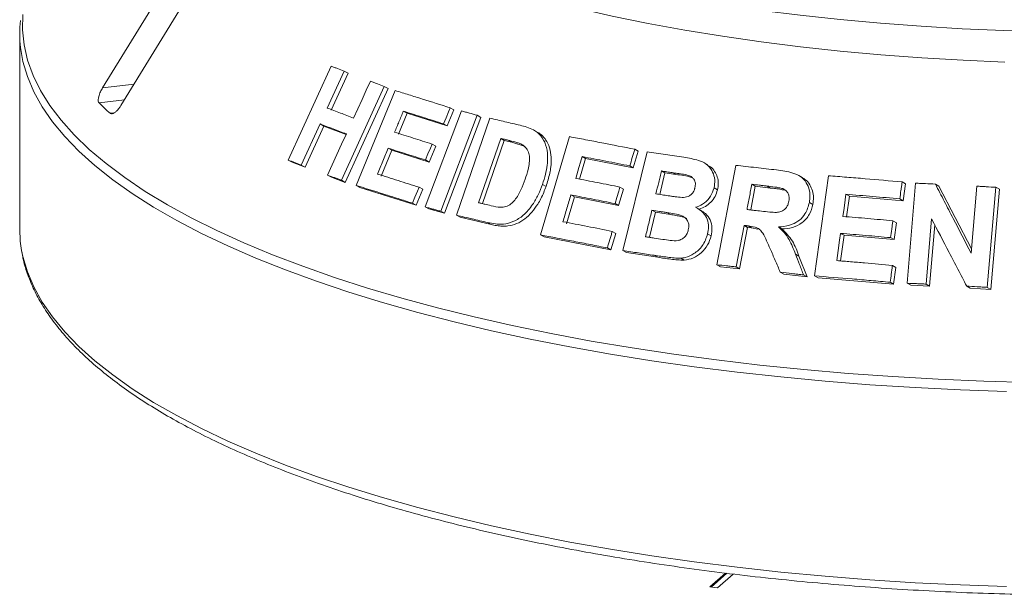
# Paper-space layout 'Blatt2' of a CAD drawing. Units: millimetres. Extents: x 5 to 415, y 5 to 292.
# Drawn here: x 339 to 349, y 110 to 115 of the extents above; entities that cross this region are included whole.
import ezdxf

# ---------------------------------------------------------------- set-up
doc = ezdxf.new("R2010")
doc.units = ezdxf.units.MM

psp = doc.layouts.new('Blatt2')

# ---------------------------------------------------------------- linework, layer by layer
at = {"color": 7, "linetype": 'Continuous', "lineweight": 15}
for p, q in [((341.02299, 116.47056), (339.94974, 114.72159)), ((340.13331, 114.54681), (341.20656, 116.29578)), ((339.12428, 115.25986), (339.12428, 113.31666)), ((341.79816, 114.00263), (342.22602, 114.93813)), ((342.35612, 114.88927), (342.18778, 114.52091)), ((342.39454, 114.86748), (342.22619, 114.49912)), ((342.35612, 114.88927), (342.39454, 114.86748)), ((342.75581, 114.73677), (342.32822, 113.80113)), ((342.79332, 114.71549), (342.36575, 113.77984)), ((342.47655, 113.74954), (342.86565, 114.69459)), ((342.75581, 114.73677), (342.79332, 114.71549)), ((342.9823, 114.46883), (342.89614, 114.25917)), ((342.94527, 114.48984), (342.9823, 114.46883)), ((343.38249, 114.34262), (342.9823, 114.46883)), ((343.1616, 113.53664), (343.52457, 114.49206)), ((343.44834, 114.50237), (343.38249, 114.34262)), ((343.41193, 114.52302), (343.44834, 114.50237)), ((342.11552, 114.36265), (341.92851, 113.95364)), ((342.11552, 114.36265), (342.15392, 114.34086)), ((343.68174, 114.4485), (343.3188, 113.49306)), ((343.34608, 114.36328), (343.38249, 114.34262)), ((343.71781, 114.42804), (343.35487, 113.47261)), ((343.47546, 113.45354), (343.80825, 114.41986)), ((343.68174, 114.4485), (343.71781, 114.42804)), ((342.15392, 114.34086), (341.96691, 113.93186)), ((342.3752, 114.25676), (342.15392, 114.34086)), ((344.28553, 114.27862), (344.25007, 114.29874)), ((343.23114, 114.16274), (343.2676, 114.14206)), ((343.91536, 114.21817), (343.69515, 113.57802)), ((343.9511, 114.19789), (343.73466, 113.56871)), ((343.9511, 114.19789), (343.91536, 114.21817)), ((344.0261, 114.18037), (343.9511, 114.19789)), ((344.0261, 114.18037), (343.99043, 114.20061)), ((344.15817, 114.1395), (344.0261, 114.18037)), ((344.31287, 113.25685), (344.60117, 114.23606)), ((342.8306, 114.10001), (342.72478, 113.84259)), ((342.79357, 114.12101), (342.8306, 114.10001)), ((343.20205, 113.98289), (342.8306, 114.10001)), ((343.2676, 114.14206), (343.20205, 113.98289)), ((345.13315, 113.10084), (345.37262, 114.08498)), ((345.28483, 114.09037), (345.23601, 113.92473)), ((345.24996, 114.11016), (345.28483, 114.09037)), ((341.79816, 114.00263), (341.83687, 113.98067)), ((341.96691, 113.93186), (341.83687, 113.98067)), ((343.1656, 114.00358), (343.20205, 113.98289)), ((344.76131, 114.01777), (344.70105, 113.81312)), ((344.72621, 114.03769), (344.76131, 114.01777)), ((345.23601, 113.92473), (344.76131, 114.01777)), ((345.97786, 113.9549), (345.94323, 113.97455)), ((341.92851, 113.95364), (341.96691, 113.93186)), ((345.20114, 113.94451), (345.23601, 113.92473)), ((345.55146, 113.87429), (345.49951, 113.66066)), ((345.55146, 113.87429), (345.5167, 113.89401)), ((345.65849, 113.8581), (345.55146, 113.87429)), ((345.65849, 113.8581), (345.62376, 113.87781)), ((346.06862, 112.95968), (346.25613, 113.95013)), ((342.19101, 113.85375), (342.22882, 113.8323)), ((342.36575, 113.77984), (342.22882, 113.8323)), ((342.32822, 113.80113), (342.36575, 113.77984)), ((346.91831, 113.83028), (346.88363, 113.84996)), ((347.04112, 112.84909), (347.1788, 113.84655)), ((347.9136, 113.78494), (347.94857, 113.7651)), ((347.94857, 113.7651), (347.92525, 113.59638)), ((347.96397, 112.7761), (348.04817, 113.77251)), ((348.24492, 113.76376), (348.28006, 113.74383)), ((342.47655, 113.74954), (342.51381, 113.7284)), ((343.0733, 113.55268), (342.51381, 113.7284)), ((343.13885, 113.71184), (343.0733, 113.55268)), ((343.10245, 113.73249), (343.13885, 113.71184)), ((344.33134, 113.7609), (344.36663, 113.74088)), ((345.13802, 113.71442), (345.08951, 113.54935)), ((345.10313, 113.73421), (345.13802, 113.71442)), ((346.0402, 113.72512), (346.07486, 113.70546)), ((346.45103, 113.74188), (346.40627, 113.50587)), ((346.45103, 113.74188), (346.41638, 113.76153)), ((346.60244, 113.7245), (346.45103, 113.74188)), ((346.60244, 113.7245), (346.56779, 113.74415)), ((348.28006, 113.74383), (348.60411, 113.1186)), ((348.60061, 113.07716), (348.65677, 113.74268)), ((348.84635, 113.73159), (348.76217, 112.73523)), ((348.88187, 113.71144), (348.79767, 112.71509)), ((348.84635, 113.73159), (348.88187, 113.71144)), ((343.03689, 113.57334), (343.0733, 113.55268)), ((344.64887, 113.63559), (344.57046, 113.36919)), ((344.61377, 113.6555), (344.64887, 113.63559)), ((345.08951, 113.54935), (344.64887, 113.63559)), ((345.05462, 113.56914), (345.08951, 113.54935)), ((346.98957, 113.58166), (347.02427, 113.56197)), ((347.35389, 113.66236), (347.38868, 113.64263)), ((347.38868, 113.64263), (347.36048, 113.43818)), ((347.92525, 113.59638), (347.38868, 113.64263)), ((347.89028, 113.61622), (347.92525, 113.59638)), ((343.1616, 113.53664), (343.19785, 113.51608)), ((343.35487, 113.47261), (343.19785, 113.51608)), ((343.3188, 113.49306), (343.35487, 113.47261)), ((345.45633, 113.48302), (345.39577, 113.23382)), ((345.45633, 113.48302), (345.42157, 113.50274)), ((345.60621, 113.46031), (345.45633, 113.48302)), ((345.60621, 113.46031), (345.57149, 113.48001)), ((345.90691, 113.50484), (345.87223, 113.52451)), ((343.47546, 113.45354), (343.51135, 113.43317)), ((343.82091, 113.36049), (343.51135, 113.43317)), ((343.78531, 113.38069), (343.82091, 113.36049)), ((347.82182, 113.39856), (347.85678, 113.37873)), ((347.85678, 113.37873), (347.83358, 113.2106)), ((348.20728, 113.41751), (348.15246, 112.76763)), ((345.06123, 113.27297), (345.01272, 113.10791)), ((345.02636, 113.29275), (345.06123, 113.27297)), ((346.33882, 113.35216), (346.26061, 112.93856)), ((346.37347, 113.33251), (346.29525, 112.91891)), ((346.33882, 113.35216), (346.37347, 113.33251)), ((346.4132, 113.32786), (346.37347, 113.33251)), ((346.37855, 113.34751), (346.4132, 113.32786)), ((346.47723, 113.31445), (346.4132, 113.32786)), ((346.68206, 113.33655), (346.71673, 113.31688)), ((347.3002, 113.27307), (347.33499, 113.25334)), ((348.23898, 113.35681), (348.1876, 112.74769)), ((344.31287, 113.25685), (344.34807, 113.23687)), ((345.01272, 113.10791), (344.34807, 113.23687)), ((345.9765, 113.26667), (346.01116, 113.24701)), ((347.33499, 113.25334), (347.29984, 112.99869)), ((347.83358, 113.2106), (347.33499, 113.25334)), ((347.79863, 113.23044), (347.83358, 113.2106)), ((344.97785, 113.12769), (345.01272, 113.10791)), ((345.13315, 113.10084), (345.16797, 113.08109)), ((345.47954, 113.0345), (345.16797, 113.08109)), ((345.44482, 113.0542), (345.47954, 113.0345)), ((345.70874, 113.0258), (345.74342, 113.00612)), ((346.85151, 113.06627), (346.8862, 113.04659)), ((346.8862, 113.04659), (346.9674, 112.83866)), ((346.06862, 112.95968), (346.10327, 112.94002)), ((346.29525, 112.91891), (346.10327, 112.94002)), ((346.26061, 112.93856), (346.29525, 112.91891)), ((346.6997, 112.88724), (346.73437, 112.86757)), ((347.81747, 112.954), (347.85245, 112.93416)), ((347.85245, 112.93416), (347.82925, 112.76604)), ((346.9674, 112.83866), (346.73437, 112.86757)), ((346.93269, 112.85835), (346.9674, 112.83866)), ((347.04112, 112.84909), (347.07586, 112.82938)), ((347.82925, 112.76604), (347.07586, 112.82938)), ((347.79427, 112.78588), (347.82925, 112.76604)), ((347.96397, 112.7761), (347.99902, 112.75622)), ((348.1876, 112.74769), (347.99902, 112.75622)), ((348.15246, 112.76763), (348.1876, 112.74769)), ((348.5574, 112.74699), (348.59277, 112.72693)), ((348.79767, 112.71509), (348.59277, 112.72693)), ((348.76217, 112.73523), (348.79767, 112.71509)), ((346.15317, 109.88922), (345.99703, 109.75152)), ((346.16889, 109.88737), (346.01262, 109.74956)), ((346.07499, 109.7417), (346.23176, 109.87996)), ((345.99703, 109.75152), (346.07499, 109.7417))]:
    psp.add_line(p, q, dxfattribs=at)
at = {"color": 8, "linetype": 'Continuous', "lineweight": 15}
for p, q in [((340.263, 114.75815), (339.94974, 114.72159)), ((340.16782, 114.60304), (339.91499, 114.57353)), ((340.0671, 114.47356), (340.02513, 114.46867))]:
    psp.add_line(p, q, dxfattribs=at)
at = {"color": 7, "linetype": 'Continuous', "lineweight": 15, "flags": 128}
for points in [[(349.34051, 115.28206), (348.9256, 115.2932), (348.51271, 115.3108), (348.10275, 115.33483), (347.69661, 115.36522), (347.29518, 115.40193), (346.89935, 115.44485), (346.50998, 115.49391), (346.12793, 115.54899), (345.75403, 115.60997), (345.38911, 115.67671), (345.03396, 115.74908), (344.68936, 115.82692), (344.35608, 115.91004), (344.03483, 115.99827), (343.72633, 116.09142), (343.43125, 116.18929), (343.15024, 116.29165), (342.88391, 116.39828), (342.63285, 116.50895), (342.39761, 116.62342), (342.1787, 116.74143), (341.97661, 116.86274), (341.79177, 116.98706)], [(341.77907, 116.6819), (341.96348, 116.55683), (342.16533, 116.43479), (342.38417, 116.31605), (342.61952, 116.20087), (342.87086, 116.0895), (343.13763, 115.9822), (343.41924, 115.8792), (343.71507, 115.78072), (344.02447, 115.68699), (344.34674, 115.59822), (344.68118, 115.51459), (345.02705, 115.4363), (345.38357, 115.36351), (345.74998, 115.2964), (346.12544, 115.2351), (346.50913, 115.17975), (346.90021, 115.13048), (347.29781, 115.08739), (347.70104, 115.05059), (348.10902, 115.02014), (348.52084, 114.99612), (348.9356, 114.97858)], [(342.4502, 114.42106), (342.53434, 114.60526), (342.57641, 114.69735), (342.61848, 114.78945)], [(343.41193, 114.52302), (343.39547, 114.48309), (343.37078, 114.42318), (343.34608, 114.36328)], [(342.19101, 113.85375), (342.28449, 114.05827), (342.33123, 114.16053), (342.37796, 114.26279)], [(343.23114, 114.16274), (343.21476, 114.12295), (343.19018, 114.06326), (343.1656, 114.00358)], [(344.72621, 114.03769), (344.71022, 113.98341), (344.69423, 113.92913), (344.66228, 113.82057)], [(343.10245, 113.73249), (343.08606, 113.6927), (343.06148, 113.63302), (343.03689, 113.57334)], [(345.10313, 113.73421), (345.09101, 113.69294), (345.07282, 113.63104), (345.05462, 113.56914)], [(347.35389, 113.66236), (347.34626, 113.60707), (347.33482, 113.52414), (347.32339, 113.44121)], [(339.12428, 113.31666), (339.13048, 113.19515), (339.1438, 113.10108)], [(347.3002, 113.27307), (347.29084, 113.20523), (347.27679, 113.10348), (347.26275, 113.00172)]]:
    psp.add_lwpolyline(points, dxfattribs=at)
at = {"color": 8, "linetype": 'Continuous', "lineweight": 15, "flags": 128}
for points in [[(339.15669, 115.45374), (339.1527, 115.30138), (339.16823, 115.14911), (339.20328, 114.99719), (339.25777, 114.84592), (339.3316, 114.69556), (339.42463, 114.54639), (339.5367, 114.39868), (339.66761, 114.2527), (339.81711, 114.10872), (339.98493, 113.96699), (340.17076, 113.82779), (340.37427, 113.69137), (340.59508, 113.55796), (340.83279, 113.42783), (341.08696, 113.30119), (341.35714, 113.1783), (341.64282, 113.05936), (341.94349, 112.9446), (342.25859, 112.83423), (342.58756, 112.72845), (342.92978, 112.62745), (343.28464, 112.53142), (343.65149, 112.44053), (344.02965, 112.35494), (344.41843, 112.27483), (344.81714, 112.20032), (345.22502, 112.13156), (345.64135, 112.06867), (346.06537, 112.01177)], [(348.95181, 111.69825), (348.49607, 111.71424), (348.0428, 111.73671), (347.59281, 111.76562), (347.14695, 111.80091), (346.70602, 111.84252), (346.27082, 111.89038), (345.84215, 111.94438), (345.4208, 112.00444), (345.00754, 112.07045), (344.60311, 112.14229), (344.20826, 112.21982), (343.82371, 112.3029), (343.45016, 112.39139), (343.0883, 112.48511), (342.73878, 112.58391), (342.40224, 112.68759), (342.0793, 112.79597), (341.77055, 112.90885), (341.47656, 113.02602), (341.19785, 113.14728), (340.93494, 113.27239), (340.6883, 113.40114), (340.4584, 113.53328), (340.24565, 113.66857), (340.05043, 113.80677), (339.87311, 113.94763), (339.714, 114.09088), (339.57341, 114.23627), (339.45158, 114.38352), (339.34873, 114.53238), (339.26507, 114.68257), (339.20073, 114.83381), (339.15584, 114.98583), (339.132, 115.12419)], [(339.1438, 113.10108), (339.15584, 113.04263), (339.20073, 112.89061), (339.26507, 112.73937), (339.34873, 112.58919), (339.45158, 112.44033), (339.57341, 112.29307), (339.714, 112.14768), (339.87311, 112.00443), (340.05043, 111.86358), (340.24565, 111.72538), (340.4584, 111.59008), (340.6883, 111.45794), (340.93494, 111.3292), (341.19785, 111.20408), (341.47656, 111.08283), (341.77055, 110.96565), (342.0793, 110.85277), (342.40224, 110.74439), (342.73878, 110.64071), (343.0883, 110.54192), (343.45016, 110.44819), (343.82371, 110.35971), (344.20826, 110.27663), (344.60311, 110.1991), (345.00754, 110.12726), (345.4208, 110.06125), (345.84215, 110.00119), (346.27082, 109.94718), (346.70602, 109.89933), (347.14695, 109.85772), (347.59281, 109.82243), (348.0428, 109.79352), (348.49607, 109.77105), (348.95181, 109.75505)], [(346.06537, 112.01177), (346.49629, 111.96096), (346.93332, 111.91633), (347.37568, 111.87797), (347.82256, 111.84595), (348.27313, 111.82032), (348.72657, 111.80113), (349.18206, 111.78841)]]:
    psp.add_lwpolyline(points, dxfattribs=at)
at = {"color": 7, "linetype": 'Continuous', "lineweight": 15}
for centre, radius, start, end in [((340.32049, 115.25985), 1.1962, 173.629342, 186.511851), ((342.02564, 116.68008), 2.98201, 224.944201, 227.866633)]:
    psp.add_arc(centre, radius, start, end, dxfattribs=at)
for points, knots in [([(342.22602, 114.93813), (342.23681, 114.93409), (342.25837, 114.92602), (342.30164, 114.90979), (342.33435, 114.89747), (342.35612, 114.88927)], [0, 0, 0, 0, 0.250602, 0.501204, 1, 1, 1, 1]), ([(342.61848, 114.78945), (342.62987, 114.7851), (342.65264, 114.77638), (342.69832, 114.75888), (342.73283, 114.74561), (342.75581, 114.73677)], [0, 0, 0, 0, 0.2504578, 0.5009155, 1, 1, 1, 1]), ([(339.94974, 114.72159), (339.94258, 114.70899), (339.92661, 114.68089), (339.9114, 114.63911), (339.90537, 114.60324), (339.90794, 114.58255), (339.91333, 114.57566), (339.91499, 114.57353)], [0, 0, 0, 0, 0.22532238, 0.50245029, 0.70514731, 0.90899373, 1, 1, 1, 1]), ([(342.86565, 114.69459), (342.91023, 114.68082), (342.99938, 114.6533), (343.18029, 114.59678), (343.31932, 114.55251), (343.41193, 114.52302)], [0, 0, 0, 0, 0.2503474, 0.5006948, 1, 1, 1, 1]), ([(340.02513, 114.46867), (340.02696, 114.46733), (340.03264, 114.46317), (340.04603, 114.46279), (340.06609, 114.47135), (340.08999, 114.49028), (340.11353, 114.51654), (340.12735, 114.53769), (340.13331, 114.54681)], [0, 0, 0, 0, 0.07686614, 0.23853999, 0.40885259, 0.60225286, 0.8284882, 1, 1, 1, 1]), ([(342.18778, 114.52091), (342.20939, 114.51274), (342.25261, 114.49639), (342.33971, 114.4633), (342.40604, 114.43794), (342.4502, 114.42106)], [0, 0, 0, 0, 0.25051861, 0.50103722, 1, 1, 1, 1]), ([(342.94527, 114.48984), (342.93809, 114.47237), (342.92373, 114.43743), (342.895, 114.36754), (342.87347, 114.31512), (342.85911, 114.28017)], [0, 0, 0, 0, 0.2500011, 0.5000022, 1, 1, 1, 1]), ([(343.34608, 114.36328), (343.31212, 114.37413), (343.2442, 114.39582), (343.10995, 114.43837), (343.01111, 114.46926), (342.94527, 114.48984)], [0, 0, 0, 0, 0.2503192, 0.5006383, 1, 1, 1, 1]), ([(343.52457, 114.49206), (343.53761, 114.48846), (343.56369, 114.48127), (343.616, 114.46681), (343.65546, 114.45582), (343.68174, 114.4485)], [0, 0, 0, 0, 0.25022844, 0.50045689, 1, 1, 1, 1]), ([(342.37796, 114.26279), (342.35574, 114.27129), (342.31132, 114.28829), (342.22347, 114.32177), (342.15866, 114.34631), (342.11552, 114.36265)], [0, 0, 0, 0, 0.2505133, 0.5010266, 1, 1, 1, 1]), ([(343.80825, 114.41986), (343.83311, 114.41409), (343.88282, 114.40255), (343.9828, 114.37914), (344.05851, 114.36115), (344.10896, 114.34915)], [0, 0, 0, 0, 0.25017162, 0.50034324, 1, 1, 1, 1]), ([(342.85911, 114.28017), (342.88971, 114.27062), (342.9509, 114.25152), (343.07437, 114.21267), (343.16847, 114.1827), (343.23114, 114.16274)], [0, 0, 0, 0, 0.2503163, 0.5006327, 1, 1, 1, 1]), ([(344.10896, 114.34915), (344.15472, 114.33755), (344.23158, 114.31805), (344.31983, 114.24783), (344.36913, 114.15491), (344.39077, 114.02301), (344.37154, 113.88595), (344.34194, 113.7939), (344.33134, 113.7609)], [0, 0, 0, 0, 0.2062399, 0.34645484, 0.48626441, 0.64160375, 0.87151951, 1, 1, 1, 1]), ([(344.28493, 114.27753), (344.29113, 114.27438), (344.3098, 114.2649), (344.3364, 114.24062), (344.3729, 114.19547), (344.40565, 114.12651), (344.42065, 114.03239), (344.41765, 113.94613), (344.40405, 113.87009), (344.38802, 113.80548), (344.37368, 113.76216), (344.36663, 113.74088)], [0, 0, 0, 0, 0.0394108, 0.1187076, 0.200623, 0.3612834, 0.5218855, 0.6822567, 0.7837371, 0.8937795, 1, 1, 1, 1]), ([(343.99043, 114.20061), (343.98415, 114.20208), (343.97161, 114.20503), (343.94657, 114.21089), (343.92784, 114.21526), (343.91536, 114.21817)], [0, 0, 0, 0, 0.250156, 0.500312, 1, 1, 1, 1]), ([(344.12263, 114.15967), (344.11202, 114.16428), (344.09084, 114.17351), (344.04642, 114.18668), (344.01281, 114.19504), (343.99043, 114.20061)], [0, 0, 0, 0, 0.2508614, 0.5012464, 1, 1, 1, 1]), ([(344.15854, 113.81106), (344.16922, 113.84394), (344.1869, 113.89836), (344.20191, 113.97559), (344.20396, 114.03971), (344.18837, 114.09708), (344.15895, 114.13751), (344.13331, 114.15315), (344.12263, 114.15967)], [0, 0, 0, 0, 0.25285583, 0.41858752, 0.58326145, 0.73674876, 0.8903809, 1, 1, 1, 1]), ([(344.60117, 114.23606), (344.65451, 114.22605), (344.7612, 114.20603), (344.97661, 114.16465), (345.14063, 114.13195), (345.24996, 114.11016)], [0, 0, 0, 0, 0.2500765, 0.500153, 1, 1, 1, 1]), ([(342.79357, 114.12101), (342.78475, 114.09956), (342.76711, 114.05666), (342.73183, 113.97086), (342.70539, 113.9065), (342.68775, 113.8636)], [0, 0, 0, 0, 0.2500011, 0.5000022, 1, 1, 1, 1]), ([(343.1656, 114.00358), (343.13412, 114.01362), (343.07116, 114.0337), (342.9466, 114.07315), (342.85475, 114.10188), (342.79357, 114.12101)], [0, 0, 0, 0, 0.2503132, 0.5006264, 1, 1, 1, 1]), ([(345.24996, 114.11016), (345.24589, 114.09635), (345.23776, 114.06874), (345.22149, 114.01353), (345.20928, 113.97212), (345.20114, 113.94451)], [0, 0, 0, 0, 0.25, 0.5, 1, 1, 1, 1]), ([(345.37262, 114.08498), (345.403, 114.08055), (345.46378, 114.07168), (345.58585, 114.05356), (345.67804, 114.0395), (345.73949, 114.03013)], [0, 0, 0, 0, 0.2500257, 0.5000513, 1, 1, 1, 1]), ([(341.92851, 113.95364), (341.91755, 113.95777), (341.89562, 113.96604), (341.85207, 113.98242), (341.8197, 113.99456), (341.79816, 114.00263)], [0, 0, 0, 0, 0.2505628, 0.5011256, 1, 1, 1, 1]), ([(345.20114, 113.94451), (345.16118, 113.95253), (345.08126, 113.96857), (344.92247, 113.99994), (344.8047, 114.02259), (344.72621, 114.03769)], [0, 0, 0, 0, 0.2500622, 0.5001244, 1, 1, 1, 1]), ([(345.73949, 114.03013), (345.78861, 114.02186), (345.86555, 114.00889), (345.96537, 113.96848), (346.01907, 113.90498), (346.04926, 113.82729), (346.04834, 113.76501), (346.0413, 113.7305), (346.0402, 113.72512)], [0, 0, 0, 0, 0.30311477, 0.47482835, 0.64875538, 0.79894316, 0.96864212, 1, 1, 1, 1]), ([(342.68775, 113.8636), (342.72182, 113.85296), (342.78994, 113.83168), (342.92753, 113.78833), (343.03251, 113.75482), (343.10245, 113.73249)], [0, 0, 0, 0, 0.2503064, 0.5006128, 1, 1, 1, 1]), ([(345.5167, 113.89401), (345.51208, 113.87505), (345.50285, 113.83712), (345.48441, 113.76127), (345.47058, 113.70438), (345.46136, 113.66645)], [0, 0, 0, 0, 0.2500005, 0.5000011, 1, 1, 1, 1]), ([(345.62376, 113.87781), (345.61482, 113.87917), (345.59694, 113.88189), (345.56124, 113.88731), (345.53451, 113.89133), (345.5167, 113.89401)], [0, 0, 0, 0, 0.2500163, 0.5000327, 1, 1, 1, 1]), ([(345.85041, 113.72703), (345.85306, 113.74264), (345.85765, 113.76963), (345.84561, 113.80493), (345.82637, 113.83109), (345.76951, 113.85928), (345.69862, 113.86549), (345.64067, 113.87502), (345.62376, 113.87781)], [0, 0, 0, 0, 0.13835937, 0.2391759, 0.33965016, 0.44196999, 0.83710153, 1, 1, 1, 1]), ([(345.97527, 113.94943), (345.98596, 113.9454), (346.01592, 113.93411), (346.04784, 113.88989), (346.07463, 113.83431), (346.08645, 113.77038), (346.07872, 113.72706), (346.07486, 113.70546)], [0, 0, 0, 0, 0.1217622, 0.3409305, 0.5610082, 0.7809969, 1, 1, 1, 1]), ([(346.25613, 113.95013), (346.28984, 113.94648), (346.35725, 113.93917), (346.49254, 113.92414), (346.59458, 113.91235), (346.6626, 113.9045)], [0, 0, 0, 0, 0.2500092, 0.5000184, 1, 1, 1, 1]), ([(346.6626, 113.9045), (346.71754, 113.89743), (346.80069, 113.88673), (346.90525, 113.8437), (346.96158, 113.7816), (346.99358, 113.70434), (346.99814, 113.63552), (346.99154, 113.59409), (346.98957, 113.58166)], [0, 0, 0, 0, 0.3084832, 0.4669183, 0.6268325, 0.7716627, 0.9314586, 1, 1, 1, 1]), ([(342.32822, 113.80113), (342.31669, 113.80557), (342.29363, 113.81443), (342.24781, 113.83202), (342.21371, 113.84507), (342.19101, 113.85375)], [0, 0, 0, 0, 0.25043438, 0.50086875, 1, 1, 1, 1]), ([(343.81945, 113.5486), (343.85026, 113.54138), (343.8974, 113.53032), (343.96636, 113.53736), (344.01688, 113.5618), (344.07101, 113.61863), (344.119, 113.70327), (344.14563, 113.77586), (344.15854, 113.81106)], [0, 0, 0, 0, 0.2175147, 0.3328498, 0.4489401, 0.5514995, 0.7824811, 1, 1, 1, 1]), ([(344.66228, 113.82057), (344.6987, 113.81359), (344.77154, 113.79963), (344.91811, 113.7711), (345.02913, 113.74896), (345.10313, 113.73421)], [0, 0, 0, 0, 0.2500607, 0.5001213, 1, 1, 1, 1]), ([(345.82819, 113.82474), (345.82364, 113.82656), (345.77044, 113.84782), (345.71196, 113.85319), (345.65849, 113.8581)], [0, 0, 0, 0, 0.0855966, 1, 1, 1, 1]), ([(346.91703, 113.82816), (346.92871, 113.82181), (346.95989, 113.80487), (346.99602, 113.7585), (347.02336, 113.69762), (347.03382, 113.62998), (347.02745, 113.58461), (347.02427, 113.56197)], [0, 0, 0, 0, 0.1305492, 0.3483158, 0.5662142, 0.7834999, 1, 1, 1, 1]), ([(347.1788, 113.84655), (347.23969, 113.84185), (347.36146, 113.83245), (347.60602, 113.81245), (347.79058, 113.79594), (347.9136, 113.78494)], [0, 0, 0, 0, 0.2500489, 0.5000979, 1, 1, 1, 1]), ([(347.9136, 113.78494), (347.91166, 113.77088), (347.90778, 113.74276), (347.90001, 113.68652), (347.89417, 113.64434), (347.89028, 113.61622)], [0, 0, 0, 0, 0.2500015, 0.500003, 1, 1, 1, 1]), ([(348.04817, 113.77251), (348.06455, 113.77181), (348.09732, 113.77041), (348.16288, 113.76753), (348.21211, 113.76527), (348.24492, 113.76376)], [0, 0, 0, 0, 0.2500694, 0.5001388, 1, 1, 1, 1]), ([(348.24492, 113.76376), (348.2745, 113.70667), (348.33366, 113.59249), (348.45216, 113.36377), (348.54123, 113.1918), (348.60061, 113.07716)], [0, 0, 0, 0, 0.2500105, 0.500021, 1, 1, 1, 1]), ([(343.03689, 113.57334), (342.98916, 113.58858), (342.89368, 113.61908), (342.70565, 113.6785), (342.56814, 113.72114), (342.47655, 113.74954)], [0, 0, 0, 0, 0.25032579, 0.50065158, 1, 1, 1, 1]), ([(344.33134, 113.7609), (344.31818, 113.72599), (344.2919, 113.6563), (344.23059, 113.54983), (344.14995, 113.45373), (344.04632, 113.3867), (343.94861, 113.36215), (343.8613, 113.36489), (343.81068, 113.37541), (343.78531, 113.38069)], [0, 0, 0, 0, 0.1429151, 0.2853307, 0.4655311, 0.6150672, 0.7643447, 0.8819267, 1, 1, 1, 1]), ([(344.36663, 113.74088), (344.35929, 113.72045), (344.34444, 113.67907), (344.31668, 113.61943), (344.27899, 113.55243), (344.22667, 113.48236), (344.15696, 113.41295), (344.07418, 113.36567), (343.99671, 113.34525), (343.93007, 113.34324), (343.87453, 113.34876), (343.83871, 113.35659), (343.82091, 113.36049)], [0, 0, 0, 0, 0.083265, 0.1686841, 0.2504769, 0.3751878, 0.5003063, 0.6252002, 0.7501617, 0.8325507, 0.9168031, 1, 1, 1, 1]), ([(345.46136, 113.66645), (345.47154, 113.66491), (345.49188, 113.66182), (345.53263, 113.65561), (345.56326, 113.6509), (345.58368, 113.64776)], [0, 0, 0, 0, 0.2500161, 0.5000322, 1, 1, 1, 1]), ([(345.72131, 113.63007), (345.74164, 113.63158), (345.77297, 113.6339), (345.81156, 113.65671), (345.83447, 113.68316), (345.84528, 113.70822), (345.8493, 113.72294), (345.85041, 113.72703)], [0, 0, 0, 0, 0.35553604, 0.54781868, 0.74078326, 0.92810097, 1, 1, 1, 1]), ([(346.0402, 113.72512), (346.03051, 113.69686), (346.01104, 113.64011), (345.9478, 113.57447), (345.89225, 113.54434), (345.86178, 113.53434), (345.8571, 113.53281)], [0, 0, 0, 0, 0.3208734, 0.6443981, 0.9453074, 1, 1, 1, 1]), ([(346.07486, 113.70546), (346.06788, 113.68334), (346.05391, 113.63905), (346.01034, 113.58259), (345.95601, 113.53699), (345.91318, 113.52108), (345.89177, 113.51313)], [0, 0, 0, 0, 0.249847, 0.5002923, 0.7501938, 1, 1, 1, 1]), ([(346.41638, 113.76153), (346.41241, 113.74058), (346.40446, 113.69868), (346.38856, 113.61487), (346.37665, 113.55201), (346.36871, 113.51011)], [0, 0, 0, 0, 0.2500002, 0.5000005, 1, 1, 1, 1]), ([(346.56779, 113.74415), (346.55515, 113.74562), (346.52987, 113.74856), (346.47938, 113.75438), (346.44158, 113.75867), (346.41638, 113.76153)], [0, 0, 0, 0, 0.2500024, 0.5000047, 1, 1, 1, 1]), ([(346.72391, 113.71847), (346.71113, 113.72189), (346.68563, 113.72872), (346.63316, 113.73604), (346.59392, 113.74091), (346.56779, 113.74415)], [0, 0, 0, 0, 0.2513174, 0.5016891, 1, 1, 1, 1]), ([(346.75857, 113.69881), (346.74156, 113.70305), (346.70713, 113.71162), (346.65454, 113.71817), (346.61955, 113.72242), (346.60244, 113.7245)], [0, 0, 0, 0, 0.3328857, 0.6737398, 1, 1, 1, 1]), ([(346.78558, 113.59278), (346.78774, 113.61056), (346.79135, 113.64037), (346.77567, 113.67831), (346.75322, 113.70377), (346.73344, 113.71369), (346.72391, 113.71847)], [0, 0, 0, 0, 0.3358876, 0.5631177, 0.7893868, 1, 1, 1, 1]), ([(348.65677, 113.74268), (348.67256, 113.74179), (348.70415, 113.73999), (348.76734, 113.73633), (348.81475, 113.73348), (348.84635, 113.73159)], [0, 0, 0, 0, 0.2501214, 0.5002429, 1, 1, 1, 1]), ([(343.69515, 113.57802), (343.70548, 113.57559), (343.72614, 113.57072), (343.76753, 113.56094), (343.79869, 113.55354), (343.81945, 113.5486)], [0, 0, 0, 0, 0.2501473, 0.5002946, 1, 1, 1, 1]), ([(344.61377, 113.6555), (344.60723, 113.6333), (344.59416, 113.58891), (344.56801, 113.50011), (344.54842, 113.43351), (344.53535, 113.38911)], [0, 0, 0, 0, 0.2500006, 0.5000013, 1, 1, 1, 1]), ([(345.05462, 113.56914), (345.01756, 113.57655), (344.94343, 113.59138), (344.79608, 113.62043), (344.68669, 113.64147), (344.61377, 113.6555)], [0, 0, 0, 0, 0.25006, 0.50012, 1, 1, 1, 1]), ([(345.58368, 113.64776), (345.59508, 113.64609), (345.61788, 113.64273), (345.66354, 113.63601), (345.6982, 113.63245), (345.72131, 113.63007)], [0, 0, 0, 0, 0.2500798, 0.500161, 1, 1, 1, 1]), ([(346.51209, 113.49376), (346.5396, 113.49097), (346.58972, 113.48587), (346.65364, 113.4798), (346.70469, 113.48672), (346.74112, 113.50697), (346.76725, 113.5368), (346.77946, 113.56671), (346.78389, 113.58555), (346.78558, 113.59278)], [0, 0, 0, 0, 0.2562306, 0.4669749, 0.5913102, 0.7167037, 0.8260287, 0.9332408, 1, 1, 1, 1]), ([(346.98957, 113.58166), (346.97854, 113.54183), (346.96014, 113.47536), (346.89317, 113.40178), (346.81117, 113.3543), (346.7372, 113.33915), (346.69102, 113.33697), (346.68206, 113.33655)], [0, 0, 0, 0, 0.28607155, 0.47745531, 0.66862311, 0.93570686, 1, 1, 1, 1]), ([(347.89028, 113.61622), (347.8454, 113.6203), (347.75565, 113.62845), (347.57662, 113.6441), (347.44298, 113.65506), (347.35389, 113.66236)], [0, 0, 0, 0, 0.2500462, 0.5000923, 1, 1, 1, 1]), ([(343.3188, 113.49306), (343.30563, 113.49674), (343.27928, 113.50408), (343.2268, 113.51865), (343.18767, 113.52945), (343.1616, 113.53664)], [0, 0, 0, 0, 0.2502151, 0.5004303, 1, 1, 1, 1]), ([(345.42157, 113.50274), (345.41624, 113.48081), (345.40557, 113.43695), (345.38425, 113.34923), (345.36827, 113.28343), (345.35762, 113.23957)], [0, 0, 0, 0, 0.2500006, 0.5000011, 1, 1, 1, 1]), ([(345.57149, 113.48001), (345.55897, 113.48192), (345.53392, 113.48575), (345.48391, 113.49336), (345.44651, 113.49899), (345.42157, 113.50274)], [0, 0, 0, 0, 0.2500161, 0.5000322, 1, 1, 1, 1]), ([(345.78393, 113.30751), (345.78695, 113.32648), (345.79208, 113.35874), (345.77701, 113.40047), (345.75302, 113.42987), (345.70883, 113.45438), (345.64663, 113.46866), (345.59658, 113.47622), (345.57149, 113.48001)], [0, 0, 0, 0, 0.1672069, 0.2843263, 0.401243, 0.5228209, 0.7607987, 1, 1, 1, 1]), ([(345.8571, 113.53281), (345.88416, 113.51604), (345.93229, 113.48621), (345.9751, 113.41451), (345.98987, 113.34009), (345.9808, 113.29029), (345.9765, 113.26667)], [0, 0, 0, 0, 0.3064406, 0.5450969, 0.7842421, 1, 1, 1, 1]), ([(345.90589, 113.50333), (345.92307, 113.4929), (345.96235, 113.46906), (346.00429, 113.4083), (346.02527, 113.3293), (346.01586, 113.27442), (346.01116, 113.24701)], [0, 0, 0, 0, 0.2061184, 0.4713222, 0.7360279, 1, 1, 1, 1]), ([(346.36871, 113.51011), (346.38064, 113.50876), (346.40449, 113.50607), (346.45226, 113.50065), (346.48816, 113.49652), (346.51209, 113.49376)], [0, 0, 0, 0, 0.25000208, 0.50000416, 1, 1, 1, 1]), ([(347.02427, 113.56197), (347.01512, 113.52723), (347.00138, 113.47505), (346.95885, 113.4155), (346.90572, 113.36588), (346.82204, 113.32561), (346.75186, 113.3198), (346.71673, 113.31688)], [0, 0, 0, 0, 0.249892, 0.3753592, 0.5002572, 0.7497878, 1, 1, 1, 1]), ([(343.78531, 113.38069), (343.75925, 113.38689), (343.70715, 113.39929), (343.60359, 113.42374), (343.5267, 113.44162), (343.47546, 113.45354)], [0, 0, 0, 0, 0.2501597, 0.5003194, 1, 1, 1, 1]), ([(344.53535, 113.38911), (344.57589, 113.38134), (344.65696, 113.3658), (344.82017, 113.33399), (344.9439, 113.30925), (345.02636, 113.29275)], [0, 0, 0, 0, 0.2500598, 0.5001197, 1, 1, 1, 1]), ([(345.76826, 113.41933), (345.7658, 113.42113), (345.74918, 113.4333), (345.71036, 113.44009), (345.65921, 113.45215), (345.6242, 113.45754), (345.60621, 113.46031)], [0, 0, 0, 0, 0.05485593, 0.37133367, 0.67703481, 1, 1, 1, 1]), ([(347.32339, 113.44121), (347.36478, 113.43785), (347.44756, 113.43113), (347.61354, 113.41715), (347.73851, 113.40599), (347.82182, 113.39856)], [0, 0, 0, 0, 0.2500426, 0.5000852, 1, 1, 1, 1]), ([(347.82182, 113.39856), (347.81989, 113.38455), (347.81603, 113.35653), (347.8083, 113.30049), (347.8025, 113.25846), (347.79863, 113.23044)], [0, 0, 0, 0, 0.2500012, 0.5000023, 1, 1, 1, 1]), ([(348.5574, 112.74699), (348.52817, 112.80299), (348.4697, 112.91498), (348.35291, 113.13865), (348.26553, 113.30597), (348.20728, 113.41751)], [0, 0, 0, 0, 0.2500102, 0.5000204, 1, 1, 1, 1]), ([(345.02636, 113.29275), (345.02232, 113.279), (345.01424, 113.25149), (344.99807, 113.19646), (344.98594, 113.1552), (344.97785, 113.12769)], [0, 0, 0, 0, 0.25, 0.50000001, 1, 1, 1, 1]), ([(345.52983, 113.21336), (345.55464, 113.21008), (345.60432, 113.20351), (345.668, 113.19482), (345.71822, 113.21257), (345.74982, 113.23732), (345.77285, 113.2704), (345.78029, 113.2953), (345.78393, 113.30751)], [0, 0, 0, 0, 0.25484659, 0.51038257, 0.63306716, 0.75562027, 0.8802164, 1, 1, 1, 1]), ([(346.37855, 113.34751), (346.37524, 113.3479), (346.36861, 113.34867), (346.35537, 113.35022), (346.34544, 113.35138), (346.33882, 113.35216)], [0, 0, 0, 0, 0.250002, 0.500004, 1, 1, 1, 1]), ([(346.59919, 113.11978), (346.58756, 113.1462), (346.5643, 113.19906), (346.53388, 113.26675), (346.49522, 113.3161), (346.44247, 113.33983), (346.40213, 113.34468), (346.37855, 113.34751)], [0, 0, 0, 0, 0.2520462, 0.5043093, 0.6488296, 0.7947206, 1, 1, 1, 1]), ([(346.68206, 113.33655), (346.7023, 113.31874), (346.74343, 113.28257), (346.80268, 113.19168), (346.8322, 113.11586), (346.85151, 113.06627)], [0, 0, 0, 0, 0.2511281, 0.5103, 1, 1, 1, 1]), ([(346.71673, 113.31688), (346.75438, 113.27845), (346.82995, 113.20131), (346.86741, 113.09828), (346.8862, 113.04659)], [0, 0, 0, 0, 0.49826352, 1, 1, 1, 1]), ([(347.79863, 113.23044), (347.75694, 113.23418), (347.67357, 113.24168), (347.50723, 113.25612), (347.38301, 113.26629), (347.3002, 113.27307)], [0, 0, 0, 0, 0.250042, 0.500084, 1, 1, 1, 1]), ([(344.97785, 113.12769), (344.92171, 113.13893), (344.80943, 113.16142), (344.58683, 113.20507), (344.42244, 113.23614), (344.31287, 113.25685)], [0, 0, 0, 0, 0.2500713, 0.5001427, 1, 1, 1, 1]), ([(345.35762, 113.23957), (345.37193, 113.23741), (345.40056, 113.2331), (345.45792, 113.2244), (345.50107, 113.21777), (345.52983, 113.21336)], [0, 0, 0, 0, 0.250016, 0.5000321, 1, 1, 1, 1]), ([(345.9765, 113.26667), (345.9621, 113.2252), (345.93519, 113.14771), (345.84705, 113.06951), (345.76923, 113.03246), (345.72363, 113.02744), (345.70874, 113.0258)], [0, 0, 0, 0, 0.3361217, 0.6279628, 0.8785082, 1, 1, 1, 1]), ([(346.01116, 113.24701), (346.00144, 113.21626), (345.982, 113.15474), (345.9176, 113.07876), (345.83619, 113.02198), (345.77429, 113.0114), (345.74342, 113.00612)], [0, 0, 0, 0, 0.2493276, 0.4988371, 0.7500705, 1, 1, 1, 1]), ([(339.14744, 113.08361), (339.1504, 113.06434), (339.16106, 112.99496), (339.19759, 112.87632), (339.25673, 112.72792), (339.33444, 112.58057), (339.42933, 112.43438), (339.54174, 112.28964), (339.67142, 112.14668), (339.81813, 112.00583), (339.98154, 111.86742), (340.16126, 111.7317), (340.3569, 111.59894), (340.56804, 111.46932), (340.79427, 111.34303), (341.03519, 111.22024), (341.29038, 111.1011), (341.55942, 110.98575), (341.84187, 110.87435), (342.13727, 110.76704), (342.44516, 110.66397), (342.76503, 110.56527), (343.09638, 110.47109), (343.43867, 110.38157), (343.79135, 110.29682), (344.15386, 110.21698), (344.52561, 110.14216), (344.90601, 110.07249), (345.29444, 110.00805), (345.69026, 109.94895), (346.09285, 109.89529), (346.50155, 109.84714), (346.91569, 109.80458), (347.3346, 109.76767), (347.7576, 109.73648), (348.184, 109.71105), (348.61311, 109.69142), (349.04422, 109.67762), (349.47664, 109.66968), (349.90966, 109.6676), (350.34258, 109.67139), (350.77468, 109.68104), (351.20527, 109.69654), (351.63363, 109.71787), (352.05909, 109.74498), (352.48093, 109.77784), (352.89847, 109.8164), (353.31104, 109.86059), (353.71796, 109.91034), (354.11858, 109.96558), (354.51223, 110.02623), (354.8983, 110.09218), (355.27614, 110.16334), (355.64515, 110.2396), (356.00474, 110.32085), (356.35432, 110.40695), (356.69334, 110.49779), (357.02125, 110.59323), (357.33753, 110.69313), (357.64167, 110.79736), (357.93319, 110.90578), (358.21162, 111.01822), (358.47653, 111.13456), (358.72748, 111.25464), (358.96408, 111.37833), (359.18594, 111.50548), (359.39268, 111.63595), (359.58394, 111.7696), (359.75937, 111.9063), (359.91858, 112.04589), (360.06121, 112.18816), (360.18688, 112.33291), (360.29521, 112.47982), (360.38598, 112.62855), (360.45847, 112.77867), (360.51379, 112.92817), (360.53555, 113.02819), (360.54623, 113.07728)], [0, 0, 0, 0, 0.0049918, 0.017976, 0.0310372, 0.0442, 0.0574697, 0.0708363, 0.0842798, 0.0977776, 0.1113091, 0.1248581, 0.1384131, 0.1519648, 0.1655096, 0.1790456, 0.1925722, 0.2060895, 0.2195977, 0.2330977, 0.2465901, 0.2600756, 0.2735551, 0.287029, 0.3004981, 0.3139629, 0.327424, 0.3408817, 0.3543364, 0.3677886, 0.3812386, 0.3946866, 0.408133, 0.421578, 0.4350218, 0.4484646, 0.4619066, 0.4753481, 0.4887891, 0.5022299, 0.5156707, 0.5291116, 0.5425527, 0.5559942, 0.5694363, 0.5828792, 0.5963231, 0.6097682, 0.6232146, 0.6366628, 0.6501128, 0.6635651, 0.6770199, 0.6904776, 0.7039385, 0.7174032, 0.7308721, 0.7443457, 0.7578247, 0.7713097, 0.7848014, 0.7983007, 0.8118082, 0.8253248, 0.8388511, 0.8523875, 0.8659339, 0.8794896, 0.8930523, 0.9066169, 0.9201737, 0.9337095, 0.9472062, 0.9606414, 0.9739913, 0.987237, 1, 1, 1, 1]), ([(345.44482, 113.0542), (345.41871, 113.05818), (345.36651, 113.06614), (345.26246, 113.08181), (345.18487, 113.09323), (345.13315, 113.10084)], [0, 0, 0, 0, 0.25002668, 0.50005336, 1, 1, 1, 1]), ([(346.6997, 112.88724), (346.68292, 112.92602), (346.65775, 112.9842), (346.62426, 113.0617), (346.60754, 113.10042), (346.59919, 113.11978)], [0, 0, 0, 0, 0.4999973, 0.7499983, 1, 1, 1, 1]), ([(345.70874, 113.0258), (345.68629, 113.02631), (345.64141, 113.02733), (345.55351, 113.0385), (345.48827, 113.04792), (345.44482, 113.0542)], [0, 0, 0, 0, 0.2504095, 0.5006471, 1, 1, 1, 1]), ([(345.74342, 113.00612), (345.72101, 113.00662), (345.6762, 113.00762), (345.61033, 113.01612), (345.54469, 113.02466), (345.50126, 113.03122), (345.47954, 113.0345)], [0, 0, 0, 0, 0.2499341, 0.4998685, 0.7499283, 1, 1, 1, 1]), ([(346.85151, 113.06627), (346.86502, 113.03164), (346.88529, 112.97968), (346.91236, 112.91036), (346.92592, 112.87569), (346.93269, 112.85835)], [0, 0, 0, 0, 0.4999985, 0.749999, 1, 1, 1, 1]), ([(347.26275, 113.00172), (347.30881, 112.99798), (347.40091, 112.9905), (347.58561, 112.97487), (347.72473, 112.96235), (347.81747, 112.954)], [0, 0, 0, 0, 0.250045, 0.50009, 1, 1, 1, 1]), ([(346.26061, 112.93856), (346.24457, 112.94035), (346.2125, 112.94393), (346.14846, 112.95102), (346.10056, 112.95621), (346.06862, 112.95968)], [0, 0, 0, 0, 0.25000311, 0.50000622, 1, 1, 1, 1]), ([(346.93269, 112.85835), (346.91323, 112.8608), (346.87431, 112.8657), (346.7966, 112.87539), (346.73846, 112.8825), (346.6997, 112.88724)], [0, 0, 0, 0, 0.250011, 0.500022, 1, 1, 1, 1]), ([(347.81747, 112.954), (347.81554, 112.93999), (347.81168, 112.91197), (347.80395, 112.85593), (347.79814, 112.8139), (347.79427, 112.78588)], [0, 0, 0, 0, 0.2500014, 0.5000027, 1, 1, 1, 1]), ([(347.79427, 112.78588), (347.73117, 112.79158), (347.60497, 112.80298), (347.35345, 112.82458), (347.16604, 112.83929), (347.04112, 112.84909)], [0, 0, 0, 0, 0.2500463, 0.5000926, 1, 1, 1, 1]), ([(348.15246, 112.76763), (348.13673, 112.76836), (348.10528, 112.76982), (348.04243, 112.77268), (347.99535, 112.77473), (347.96397, 112.7761)], [0, 0, 0, 0, 0.2500658, 0.5001316, 1, 1, 1, 1]), ([(348.76217, 112.73523), (348.74509, 112.73624), (348.71092, 112.73826), (348.64265, 112.74222), (348.5915, 112.74508), (348.5574, 112.74699)], [0, 0, 0, 0, 0.2501125, 0.500225, 1, 1, 1, 1])]:
    psp.add_open_spline(points, degree=3, knots=knots, dxfattribs=at)

doc.saveas('drawing.dxf')
